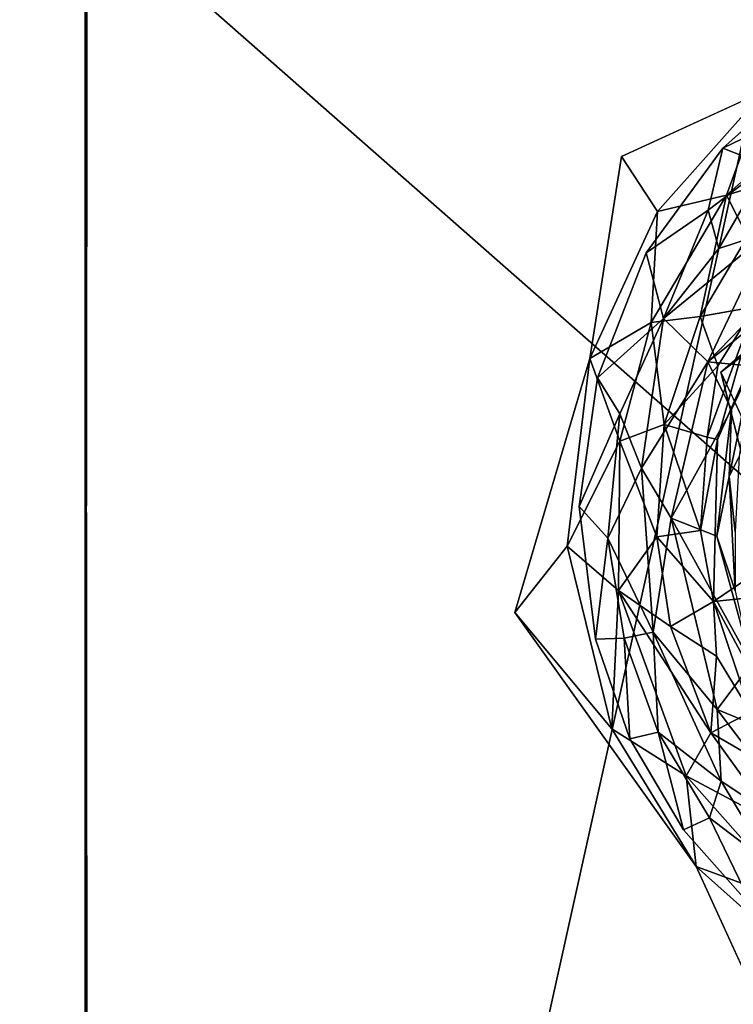
# Model space of a CAD drawing. Units: inches. Extents: x -19 to 18.6, y -17.6 to 16.3.
# Drawn here: x 14.4 to 15.1, y -14.5 to -13.4 of the extents above; entities that cross this region are included whole.
import ezdxf

# ---------------------------------------------------------------- set-up
doc = ezdxf.new("R2010")
doc.units = ezdxf.units.IN
doc.header["$MEASUREMENT"] = 0
doc.layers.add('SEAT-ARM', color=5, linetype='Continuous')
doc.layers.add('SEAT-CASTERBASE', color=5, linetype='Continuous')

msp = doc.modelspace()

# ---------------------------------------------------------------- linework, layer by layer
at = {"layer": 'SEAT-ARM'}
for points in [[(13.5838, -12.3306, 3.5235), (15.4332, -12.2826, 3.7389), (14.6832, -15.6641, 3.6601)], [(15.4332, -12.2826, 3.7389), (16.9903, -15.5113, 3.8116), (14.6832, -15.6641, 3.6601)], [(14.6832, -15.6641, 3.6601), (12.5225, -15.7507, 3.3406), (13.5838, -12.3306, 3.5235)], [(17.0051, -15.5286, 25.2227), (13.3997, -12.3615, 26.1053), (12.7456, -15.8369, 25.3928)], [(17.5287, -12.4071, 25.8404), (13.3997, -12.3615, 26.1053), (17.0051, -15.5286, 25.2227)]]:
    msp.add_3dface(points, dxfattribs=at)
at = {"layer": 'SEAT-CASTERBASE'}
for points, invisible_edges in [([(15.0251, -13.5666, 3.7896), (14.5892, -12.8605, 3.7896), (14.4638, -12.9987, 3.7896)], 15), ([(14.466, -12.9837, 3.67), (14.6041, -12.8584, 3.67), (15.1312, -13.5579, 3.67)], 15), ([(15.4413, -13.3081, 3.7896), (14.5892, -12.8605, 3.7896), (15.0251, -13.5666, 3.7896)], 15), ([(15.2137, -13.4845, 3.67), (14.6041, -12.8584, 3.67), (15.3357, -13.4158, 3.67)], 3), ([(15.2137, -13.4845, 3.67), (15.1312, -13.5579, 3.67), (14.6041, -12.8584, 3.67)], 14), ([(14.981, -13.9328, 3.67), (14.4638, -14.8808, 3.67), (14.466, -12.9837, 3.67)], 13), ([(15.1312, -13.5579, 3.67), (15.0509, -13.6676, 3.67), (14.466, -12.9837, 3.67)], 14), ([(14.466, -12.9837, 3.67), (15.0001, -13.7981, 3.67), (14.981, -13.9328, 3.67)], 13), ([(15.0509, -13.6676, 3.67), (15.0001, -13.7981, 3.67), (14.466, -12.9837, 3.67)], 14), ([(14.4638, -12.9987, 3.7896), (14.466, -14.8957, 3.7896), (14.9136, -14.0436, 3.7896)], 14), ([(14.4638, -12.9987, 3.7896), (14.9136, -14.0436, 3.7896), (15.0251, -13.5666, 3.7896)], 15), ([(15.0251, -13.5666, 3.7896), (15.1752, -13.4979, 3.7841), (15.4413, -13.3081, 3.7896)], 12), ([(15.4284, -13.7505, 3.6959), (15.1293, -13.7922, 3.6969), (15.4461, -13.522, 3.6961)], 13), ([(14.9136, -14.0436, 3.7896), (14.9921, -13.7779, 3.7841), (15.0251, -13.5666, 3.7896)], 12), ([(15.1257, -13.8627, 3.6959), (15.3389, -13.8129, 3.6951), (15.2035, -13.6863, 3.6959)], 3), ([(15.4284, -13.7505, 3.6959), (15.3288, -13.8884, 3.6959), (15.1293, -13.7922, 3.6969)], 14), ([(15.1293, -13.7922, 3.6969), (15.3288, -13.8884, 3.6959), (15.2496, -14.2676, 3.6967)], 3), ([(15.1293, -13.7922, 3.6969), (15.2496, -14.2676, 3.6967), (15.2314, -14.1323, 3.7823)], 12), ([(15.2314, -14.1323, 3.7823), (15.1957, -13.9354, 3.7875), (15.1293, -13.7922, 3.6969)], 12), ([(15.2949, -13.9151, 3.6959), (15.3389, -13.8129, 3.6951), (15.1257, -13.8627, 3.6959)], 14), ([(15.1257, -13.8627, 3.6959), (15.1215, -14.0322, 3.697), (15.2949, -13.9151, 3.6959)], 12), ([(15.3137, -14.0119, 3.695), (15.2949, -13.9151, 3.6959), (15.1215, -14.0322, 3.697)], 1), ([(14.981, -13.9328, 3.67), (14.9978, -14.0718, 3.67), (14.4638, -14.8808, 3.67)], 14), ([(14.466, -14.8957, 3.7896), (15.172, -14.4598, 3.7896), (14.9136, -14.0436, 3.7896)], 15), ([(15.172, -14.4598, 3.7896), (15.1033, -14.3096, 3.7841), (14.9136, -14.0436, 3.7896)], 12), ([(15.034, -14.176, 3.67), (14.4638, -14.8808, 3.67), (14.9978, -14.0718, 3.67)], 3), ([(15.034, -14.176, 3.67), (15.09, -14.2712, 3.67), (14.4638, -14.8808, 3.67)], 14), ([(15.09, -14.2712, 3.67), (15.1634, -14.3537, 3.67), (14.4638, -14.8808, 3.67)], 14), ([(14.4638, -14.8808, 3.67), (15.1634, -14.3537, 3.67), (14.5892, -15.0189, 3.67)], 15), ([(15.2731, -14.434, 3.67), (14.5892, -15.0189, 3.67), (15.1634, -14.3537, 3.67)], 3), ([(15.4036, -14.4847, 3.67), (14.5892, -15.0189, 3.67), (15.2731, -14.434, 3.67)], 3)]:
    msp.add_3dface(points, dxfattribs=dict(at, invisible_edges=invisible_edges))
for points in [[(14.4638, -12.9987, 3.7896), (14.466, -12.9837, 3.67), (14.4638, -14.8808, 3.67)], [(14.4638, -14.8808, 3.67), (14.466, -14.8957, 3.7896), (14.4638, -12.9987, 3.7896)], [(15.2137, -13.4845, 3.67), (15.2264, -13.5119, 3.6466), (15.1312, -13.5579, 3.67)], [(15.2702, -13.4876, 3.7677), (15.1752, -13.4979, 3.7841), (15.1352, -13.6071, 3.7678)], [(15.1352, -13.6071, 3.7678), (15.2221, -13.5806, 3.7414), (15.2702, -13.4876, 3.7677)], [(15.0251, -13.5666, 3.7896), (15.0629, -13.6243, 3.7841), (15.1752, -13.4979, 3.7841)], [(15.1752, -13.4979, 3.7841), (15.0629, -13.6243, 3.7841), (15.1352, -13.6071, 3.7678)], [(15.2264, -13.5119, 3.6466), (15.1772, -13.5762, 3.6363), (15.1312, -13.5579, 3.67)], [(15.4461, -13.522, 3.6961), (15.1293, -13.7922, 3.6969), (15.2205, -13.7228, 3.7634)], [(14.9921, -13.7779, 3.7841), (15.0629, -13.6243, 3.7841), (15.0251, -13.5666, 3.7896)], [(15.0509, -13.6676, 3.67), (15.1312, -13.5579, 3.67), (15.116, -13.6229, 3.6466)], [(15.1312, -13.5579, 3.67), (15.1772, -13.5762, 3.6363), (15.116, -13.6229, 3.6466)], [(15.116, -13.6229, 3.6466), (15.1772, -13.5762, 3.6363), (15.127, -13.663, 3.6283)], [(15.1772, -13.5762, 3.6363), (15.1805, -13.6454, 3.6156), (15.127, -13.663, 3.6283)], [(15.2221, -13.5806, 3.7414), (15.1352, -13.6071, 3.7678), (15.157, -13.6504, 3.7421)], [(15.0563, -13.7404, 3.7678), (15.1352, -13.6071, 3.7678), (15.0629, -13.6243, 3.7841)], [(15.1352, -13.6071, 3.7678), (15.0563, -13.7404, 3.7678), (15.1075, -13.7341, 3.7417)], [(15.1075, -13.7341, 3.7417), (15.157, -13.6504, 3.7421), (15.1352, -13.6071, 3.7678)], [(15.0563, -13.7404, 3.7678), (15.0629, -13.6243, 3.7841), (14.9921, -13.7779, 3.7841)], [(15.116, -13.6229, 3.6466), (15.0692, -13.7362, 3.6358), (15.0509, -13.6676, 3.67)], [(15.127, -13.663, 3.6283), (15.0692, -13.7362, 3.6358), (15.116, -13.6229, 3.6466)], [(15.2576, -13.6354, 3.6062), (15.1995, -13.7142, 3.6028), (15.1155, -13.7815, 3.6139)], [(15.1155, -13.7815, 3.6139), (15.1805, -13.6454, 3.6156), (15.2576, -13.6354, 3.6062)], [(15.1805, -13.6454, 3.6156), (15.1155, -13.7815, 3.6139), (15.0692, -13.7362, 3.6358)], [(15.127, -13.663, 3.6283), (15.1805, -13.6454, 3.6156), (15.0692, -13.7362, 3.6358)], [(15.1648, -13.7239, 3.6989), (15.157, -13.6504, 3.7421), (15.1075, -13.7341, 3.7417)], [(15.0509, -13.6676, 3.67), (15.0692, -13.7362, 3.6358), (15.0001, -13.7981, 3.67)], [(15.2035, -13.6863, 3.6959), (15.1648, -13.7239, 3.6989), (15.1257, -13.8627, 3.6959)], [(15.1621, -13.786, 3.6028), (15.1155, -13.7815, 3.6139), (15.1995, -13.7142, 3.6028)], [(15.1648, -13.7239, 3.6989), (15.1075, -13.7341, 3.7417), (15.126, -13.7856, 3.7067)], [(15.126, -13.7856, 3.7067), (15.1149, -13.8602, 3.699), (15.1648, -13.7239, 3.6989)], [(15.1257, -13.8627, 3.6959), (15.1648, -13.7239, 3.6989), (15.1149, -13.8602, 3.699)], [(15.2205, -13.7228, 3.7634), (15.1293, -13.7922, 3.6969), (15.1957, -13.9354, 3.7875)], [(15.0235, -13.8644, 3.7679), (15.0563, -13.7404, 3.7678), (14.9921, -13.7779, 3.7841)], [(15.0233, -13.8359, 3.6451), (15.0001, -13.7981, 3.67), (15.0692, -13.7362, 3.6358)], [(15.0692, -13.7362, 3.6358), (15.046, -13.8928, 3.6283), (15.0233, -13.8359, 3.6451)], [(15.0563, -13.7404, 3.7678), (15.0235, -13.8644, 3.7679), (15.0698, -13.8469, 3.7415)], [(15.046, -13.8928, 3.6283), (15.0692, -13.7362, 3.6358), (15.1155, -13.7815, 3.6139)], [(15.0563, -13.7404, 3.7678), (15.0698, -13.8469, 3.7415), (15.1075, -13.7341, 3.7417)], [(15.0698, -13.8469, 3.7415), (15.126, -13.7856, 3.7067), (15.1075, -13.7341, 3.7417)], [(14.9684, -13.9745, 3.7841), (14.9921, -13.7779, 3.7841), (14.9136, -14.0436, 3.7896)], [(14.9684, -13.9745, 3.7841), (15.0235, -13.8644, 3.7679), (14.9921, -13.7779, 3.7841)], [(15.0771, -13.9449, 3.6154), (15.046, -13.8928, 3.6283), (15.1155, -13.7815, 3.6139)], [(15.1155, -13.7815, 3.6139), (15.1403, -13.8314, 3.6063), (15.0771, -13.9449, 3.6154)], [(15.1403, -13.8314, 3.6063), (15.1155, -13.7815, 3.6139), (15.1621, -13.786, 3.6028)], [(15.0698, -13.8469, 3.7415), (15.1149, -13.8602, 3.699), (15.126, -13.7856, 3.7067)], [(15.1482, -13.8807, 3.586), (15.1378, -13.9013, 3.5985), (15.1621, -13.786, 3.6028)], [(15.1403, -13.8314, 3.6063), (15.1621, -13.786, 3.6028), (15.1378, -13.9013, 3.5985)], [(14.981, -13.9328, 3.67), (15.0001, -13.7981, 3.67), (15.0233, -13.8359, 3.6451)], [(15.0771, -13.9449, 3.6154), (15.1403, -13.8314, 3.6063), (15.1251, -13.964, 3.6063)], [(15.1251, -13.964, 3.6063), (15.1403, -13.8314, 3.6063), (15.1378, -13.9013, 3.5985)], [(14.981, -13.9328, 3.67), (15.0233, -13.8359, 3.6451), (15.011, -13.966, 3.6475)], [(15.011, -13.966, 3.6475), (15.0233, -13.8359, 3.6451), (15.046, -13.8928, 3.6283)], [(15.0623, -13.9647, 3.7417), (15.0698, -13.8469, 3.7415), (15.0235, -13.8644, 3.7679)], [(15.1079, -13.9581, 3.6993), (15.0698, -13.8469, 3.7415), (15.0623, -13.9647, 3.7417)], [(15.1079, -13.9581, 3.6993), (15.1149, -13.8602, 3.699), (15.0698, -13.8469, 3.7415)], [(15.0222, -14.0207, 3.7677), (15.0235, -13.8644, 3.7679), (14.9684, -13.9745, 3.7841)], [(15.0222, -14.0207, 3.7677), (15.0623, -13.9647, 3.7417), (15.0235, -13.8644, 3.7679)], [(15.1257, -13.8627, 3.6959), (15.1149, -13.8602, 3.699), (15.1079, -13.9581, 3.6993)], [(15.1257, -13.8627, 3.6959), (15.1079, -13.9581, 3.6993), (15.1215, -14.0322, 3.697)], [(15.1378, -13.9013, 3.5985), (15.1482, -13.8807, 3.586), (15.1442, -13.9593, 3.5863)], [(15.011, -13.966, 3.6475), (15.046, -13.8928, 3.6283), (15.0584, -14.0643, 3.6282)], [(15.046, -13.8928, 3.6283), (15.0771, -13.9449, 3.6154), (15.0584, -14.0643, 3.6282)], [(15.1442, -14.0212, 3.5985), (15.1251, -13.964, 3.6063), (15.1378, -13.9013, 3.5985)], [(15.1378, -13.9013, 3.5985), (15.1442, -13.9593, 3.5863), (15.1442, -14.0212, 3.5985)], [(14.9978, -14.0718, 3.67), (14.981, -13.9328, 3.67), (15.011, -13.966, 3.6475)], [(15.0584, -14.0643, 3.6282), (15.0771, -13.9449, 3.6154), (15.1255, -14.1454, 3.6157)], [(15.0771, -13.9449, 3.6154), (15.1612, -14.0971, 3.6049), (15.1255, -14.1454, 3.6157)], [(15.1612, -14.0971, 3.6049), (15.0771, -13.9449, 3.6154), (15.1251, -13.964, 3.6063)], [(15.1215, -14.0322, 3.697), (15.1079, -13.9581, 3.6993), (15.0623, -13.9647, 3.7417)], [(15.028, -14.0705, 3.6466), (14.9978, -14.0718, 3.67), (15.011, -13.966, 3.6475)], [(15.028, -14.0705, 3.6466), (15.011, -13.966, 3.6475), (15.0584, -14.0643, 3.6282)], [(15.0764, -14.0584, 3.7417), (15.0623, -13.9647, 3.7417), (15.0222, -14.0207, 3.7677)], [(15.0623, -13.9647, 3.7417), (15.0764, -14.0584, 3.7417), (15.1215, -14.0322, 3.697)], [(15.1442, -14.0212, 3.5985), (15.1612, -14.0971, 3.6049), (15.1251, -13.964, 3.6063)], [(15.015, -14.1655, 3.7841), (14.9684, -13.9745, 3.7841), (14.9136, -14.0436, 3.7896)], [(14.9684, -13.9745, 3.7841), (15.015, -14.1655, 3.7841), (15.0222, -14.0207, 3.7677)], [(15.3137, -14.0119, 3.695), (15.1215, -14.0322, 3.697), (15.2196, -14.2151, 3.6959)], [(15.0222, -14.0207, 3.7677), (15.015, -14.1655, 3.7841), (15.093, -14.2147, 3.7677)], [(15.0222, -14.0207, 3.7677), (15.1188, -14.1696, 3.7415), (15.0764, -14.0584, 3.7417)], [(15.093, -14.2147, 3.7677), (15.1188, -14.1696, 3.7415), (15.0222, -14.0207, 3.7677)], [(15.1245, -14.0896, 3.7067), (15.1215, -14.0322, 3.697), (15.0764, -14.0584, 3.7417)], [(15.1602, -14.1481, 3.699), (15.2196, -14.2151, 3.6959), (15.1215, -14.0322, 3.697)], [(15.1245, -14.0896, 3.7067), (15.1602, -14.1481, 3.699), (15.1215, -14.0322, 3.697)], [(15.015, -14.1655, 3.7841), (14.9136, -14.0436, 3.7896), (15.1033, -14.3096, 3.7841)], [(15.1188, -14.1696, 3.7415), (15.1245, -14.0896, 3.7067), (15.0764, -14.0584, 3.7417)], [(15.028, -14.0705, 3.6466), (15.034, -14.176, 3.67), (14.9978, -14.0718, 3.67)], [(15.0634, -14.1688, 3.6466), (15.028, -14.0705, 3.6466), (15.0584, -14.0643, 3.6282)], [(15.034, -14.176, 3.67), (15.028, -14.0705, 3.6466), (15.0634, -14.1688, 3.6466)], [(15.0584, -14.0643, 3.6282), (15.1295, -14.2201, 3.6283), (15.0634, -14.1688, 3.6466)], [(15.1295, -14.2201, 3.6283), (15.0584, -14.0643, 3.6282), (15.1255, -14.1454, 3.6157)], [(15.1602, -14.1481, 3.699), (15.1245, -14.0896, 3.7067), (15.1188, -14.1696, 3.7415)], [(15.1978, -14.1753, 3.6064), (15.1255, -14.1454, 3.6157), (15.1612, -14.0971, 3.6049)], [(15.2127, -14.224, 3.6989), (15.1602, -14.1481, 3.699), (15.1188, -14.1696, 3.7415)], [(15.1255, -14.1454, 3.6157), (15.1978, -14.1753, 3.6064), (15.2349, -14.2899, 3.6159)], [(15.1295, -14.2201, 3.6283), (15.1255, -14.1454, 3.6157), (15.2349, -14.2899, 3.6159)], [(15.093, -14.2147, 3.7677), (15.015, -14.1655, 3.7841), (15.1033, -14.3096, 3.7841)], [(15.034, -14.176, 3.67), (15.0634, -14.1688, 3.6466), (15.09, -14.2712, 3.67)], [(15.09, -14.2712, 3.67), (15.0634, -14.1688, 3.6466), (15.1174, -14.2584, 3.6466)], [(15.1174, -14.2584, 3.6466), (15.0634, -14.1688, 3.6466), (15.1295, -14.2201, 3.6283)], [(15.093, -14.2147, 3.7677), (15.1877, -14.2653, 3.7417), (15.1188, -14.1696, 3.7415)], [(15.1877, -14.2653, 3.7417), (15.2127, -14.224, 3.6989), (15.1188, -14.1696, 3.7415)], [(15.2125, -14.3497, 3.7678), (15.093, -14.2147, 3.7677), (15.1033, -14.3096, 3.7841)], [(15.093, -14.2147, 3.7677), (15.2125, -14.3497, 3.7678), (15.1877, -14.2653, 3.7417)], [(15.1817, -14.3076, 3.6363), (15.1174, -14.2584, 3.6466), (15.1295, -14.2201, 3.6283)], [(15.1295, -14.2201, 3.6283), (15.2349, -14.2899, 3.6159), (15.1817, -14.3076, 3.6363)], [(15.1634, -14.3537, 3.67), (15.09, -14.2712, 3.67), (15.1174, -14.2584, 3.6466)], [(15.1817, -14.3076, 3.6363), (15.1634, -14.3537, 3.67), (15.1174, -14.2584, 3.6466)], [(15.1033, -14.3096, 3.7841), (15.172, -14.4598, 3.7896), (15.2297, -14.422, 3.7841)], [(15.1033, -14.3096, 3.7841), (15.2297, -14.422, 3.7841), (15.2125, -14.3497, 3.7678)]]:
    msp.add_3dface(points, dxfattribs=at)

doc.saveas('drawing.dxf')
